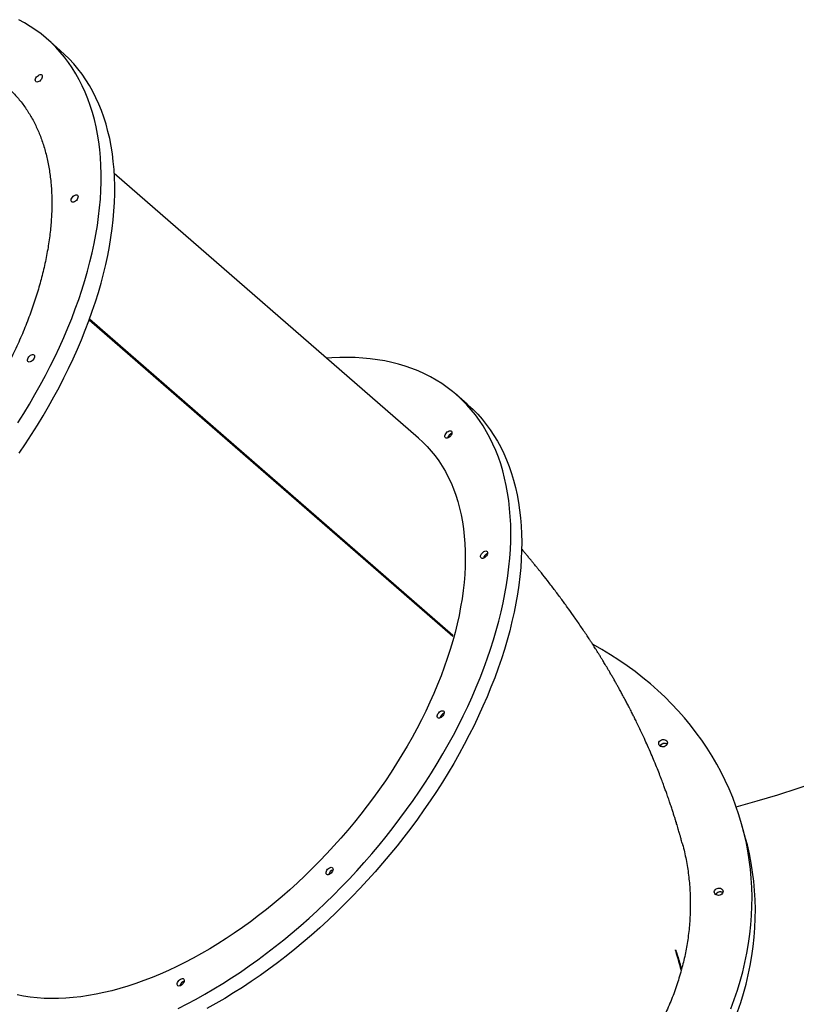
# Model space of a CAD drawing. Units: millimetres. Extents: x -11856 to 28540, y -207 to 47901.
# Drawn here: x -5869 to -5847, y 42392 to 42420 of the extents above; entities that cross this region are included whole.
import ezdxf

# ---------------------------------------------------------------- set-up
doc = ezdxf.new("R2010")
doc.units = ezdxf.units.MM

msp = doc.modelspace()

# ---------------------------------------------------------------- linework, layer by layer
at = {"color": 7, "linetype": 'Continuous', "lineweight": 25}
for p, q in [((-5868.2101, 42418.6919), (-5868.5933, 42419.0253)), ((-5858.1154, 42407.76), (-5866.6872, 42415.2189)), ((-5867.3951, 42411.0923), (-5857.1511, 42402.1784)), ((-5857.1455, 42402.199), (-5867.388, 42411.1117)), ((-5856.7421, 42408.7191), (-5857.0487, 42408.9858)), ((-5848.8953, 42396.473), (-5848.9905, 42396.8204))]:
    msp.add_line(p, q, dxfattribs=at)
at = {"color": 7, "linetype": 'Continuous', "lineweight": 25, "flags": 128}
for points in [[(-5869.4052, 42408.1943), (-5869.2392, 42408.4575), (-5869.0784, 42408.7221), (-5868.923, 42408.988), (-5868.7732, 42409.2549), (-5868.629, 42409.5227), (-5868.4906, 42409.7911), (-5868.358, 42410.06), (-5868.2314, 42410.3291), (-5868.1109, 42410.5982), (-5867.9965, 42410.8671), (-5867.8883, 42411.1356), (-5867.7865, 42411.4035), (-5867.6911, 42411.6706), (-5867.6021, 42411.9367), (-5867.5197, 42412.2016), (-5867.4438, 42412.465), (-5867.3747, 42412.7269), (-5867.3122, 42412.9869), (-5867.2565, 42413.245), (-5867.2076, 42413.5008), (-5867.1656, 42413.7541), (-5867.1304, 42414.0049), (-5867.1022, 42414.2529), (-5867.0808, 42414.4979), (-5867.0664, 42414.7397), (-5867.059, 42414.9782), (-5867.0585, 42415.2131), (-5867.065, 42415.4443), (-5867.0784, 42415.6716), (-5867.0987, 42415.8949), (-5867.126, 42416.1138), (-5867.1602, 42416.3284), (-5867.2013, 42416.5384), (-5867.2492, 42416.7436), (-5867.3039, 42416.944), (-5867.3654, 42417.1393), (-5867.4336, 42417.3294), (-5867.5085, 42417.5142), (-5867.59, 42417.6935), (-5867.678, 42417.8671), (-5867.7726, 42418.035), (-5867.8735, 42418.197), (-5867.9808, 42418.353), (-5868.0943, 42418.5029), (-5868.214, 42418.6465), (-5868.3397, 42418.7838), (-5868.4714, 42418.9146), (-5868.609, 42419.0389), (-5868.7524, 42419.1565), (-5868.9014, 42419.2674), (-5869.056, 42419.3714), (-5869.216, 42419.4685), (-5869.3813, 42419.5587)], [(-5869.3695, 42407.3396), (-5869.1932, 42407.5993), (-5869.022, 42407.8608), (-5868.856, 42408.124), (-5868.6952, 42408.3887), (-5868.5399, 42408.6546), (-5868.39, 42408.9215), (-5868.2459, 42409.1893), (-5868.1074, 42409.4577), (-5867.9749, 42409.7266), (-5867.8483, 42409.9956), (-5867.7277, 42410.2647), (-5867.6133, 42410.5336), (-5867.5051, 42410.8021), (-5867.4033, 42411.0701), (-5867.3079, 42411.3372), (-5867.2189, 42411.6033), (-5867.1365, 42411.8681), (-5867.0606, 42412.1316), (-5866.9915, 42412.3935), (-5866.929, 42412.6535), (-5866.8733, 42412.9115), (-5866.8245, 42413.1673), (-5866.7824, 42413.4207), (-5866.7473, 42413.6715), (-5866.719, 42413.9195), (-5866.6977, 42414.1645), (-5866.6833, 42414.4063), (-5866.6758, 42414.6448), (-5866.6753, 42414.8797), (-5866.6818, 42415.1109), (-5866.6952, 42415.3382), (-5866.7155, 42415.5614), (-5866.7428, 42415.7804), (-5866.777, 42415.995), (-5866.8181, 42416.205), (-5866.866, 42416.4102), (-5866.9207, 42416.6106), (-5866.9822, 42416.8059), (-5867.0504, 42416.996), (-5867.1253, 42417.1807), (-5867.2068, 42417.36), (-5867.2948, 42417.5337), (-5867.3894, 42417.7016), (-5867.4903, 42417.8636), (-5867.5976, 42418.0196), (-5867.7111, 42418.1695), (-5867.8308, 42418.3131), (-5867.9565, 42418.4504), (-5868.0883, 42418.5812), (-5868.2101, 42418.6919)], [(-5868.8662, 42417.7992), (-5868.887, 42417.8042), (-5868.9025, 42417.8167), (-5868.9114, 42417.8357), (-5868.9131, 42417.8599), (-5868.9076, 42417.8873), (-5868.8951, 42417.9161), (-5868.8767, 42417.9441), (-5868.8537, 42417.9691), (-5868.8277, 42417.9894), (-5868.8009, 42418.0034), (-5868.775, 42418.0101), (-5868.7521, 42418.009), (-5868.7338, 42418.0002), (-5868.7215, 42417.9843), (-5868.7161, 42417.9625), (-5868.718, 42417.9364), (-5868.7271, 42417.908), (-5868.7427, 42417.8794), (-5868.7636, 42417.8527), (-5868.7883, 42417.8298), (-5868.815, 42417.8125), (-5868.8416, 42417.8021), (-5868.8662, 42417.7992)], [(-5867.8591, 42414.4106), (-5867.8799, 42414.4156), (-5867.8953, 42414.428), (-5867.9043, 42414.447), (-5867.906, 42414.4712), (-5867.9004, 42414.4987), (-5867.888, 42414.5274), (-5867.8696, 42414.5554), (-5867.8465, 42414.5804), (-5867.8206, 42414.6007), (-5867.7937, 42414.6147), (-5867.7678, 42414.6214), (-5867.7449, 42414.6203), (-5867.7266, 42414.6115), (-5867.7143, 42414.5956), (-5867.709, 42414.5738), (-5867.7109, 42414.5478), (-5867.72, 42414.5194), (-5867.7356, 42414.4907), (-5867.7565, 42414.464), (-5867.7812, 42414.4411), (-5867.8078, 42414.4238), (-5867.8345, 42414.4134), (-5867.8591, 42414.4106)], [(-5869.0844, 42409.9065), (-5869.1052, 42409.9115), (-5869.1207, 42409.924), (-5869.1296, 42409.943), (-5869.1313, 42409.9671), (-5869.1258, 42409.9946), (-5869.1133, 42410.0234), (-5869.0949, 42410.0513), (-5869.0719, 42410.0764), (-5869.046, 42410.0966), (-5869.0191, 42410.1106), (-5868.9932, 42410.1173), (-5868.9703, 42410.1162), (-5868.952, 42410.1074), (-5868.9397, 42410.0915), (-5868.9343, 42410.0697), (-5868.9362, 42410.0437), (-5868.9453, 42410.0153), (-5868.9609, 42409.9867), (-5868.9818, 42409.9599), (-5869.0065, 42409.9371), (-5869.0332, 42409.9198), (-5869.0598, 42409.9093), (-5869.0844, 42409.9065)], [(-5864.8879, 42391.6809), (-5864.6365, 42391.8084), (-5864.385, 42391.9425), (-5864.1337, 42392.0829), (-5863.8828, 42392.2296), (-5863.6324, 42392.3826), (-5863.3828, 42392.5416), (-5863.1341, 42392.7065), (-5862.8865, 42392.8773), (-5862.6402, 42393.0538), (-5862.3954, 42393.2358), (-5862.1523, 42393.4233), (-5861.9111, 42393.616), (-5861.6719, 42393.8139), (-5861.435, 42394.0167), (-5861.2005, 42394.2243), (-5860.9686, 42394.4367), (-5860.7395, 42394.6535), (-5860.5133, 42394.8746), (-5860.2903, 42395.1), (-5860.0706, 42395.3293), (-5859.8543, 42395.5624), (-5859.6417, 42395.7991), (-5859.4329, 42396.0394), (-5859.228, 42396.2829), (-5859.0272, 42396.5294), (-5858.8307, 42396.7789), (-5858.6387, 42397.0311), (-5858.4511, 42397.2858), (-5858.2683, 42397.5428), (-5858.0904, 42397.8019), (-5857.9174, 42398.063), (-5857.7496, 42398.3257), (-5857.587, 42398.59), (-5857.4297, 42398.8556), (-5857.278, 42399.1223), (-5857.1319, 42399.39), (-5856.9914, 42399.6583), (-5856.8569, 42399.9272), (-5856.7282, 42400.1963), (-5856.6056, 42400.4655), (-5856.4891, 42400.7346), (-5856.3788, 42401.0034), (-5856.2748, 42401.2716), (-5856.1771, 42401.5391), (-5856.086, 42401.8057), (-5856.0013, 42402.0711), (-5855.9233, 42402.3352), (-5855.8518, 42402.5977), (-5855.7871, 42402.8585), (-5855.7291, 42403.1173), (-5855.678, 42403.374), (-5855.6336, 42403.6283), (-5855.5962, 42403.8801), (-5855.5656, 42404.1291), (-5855.5419, 42404.3752), (-5855.5252, 42404.6182), (-5855.5154, 42404.8579), (-5855.5126, 42405.0942), (-5855.5168, 42405.3267), (-5855.5279, 42405.5554), (-5855.5459, 42405.7801), (-5855.5709, 42406.0006), (-5855.6028, 42406.2168), (-5855.6416, 42406.4284), (-5855.6872, 42406.6353), (-5855.7397, 42406.8374), (-5855.799, 42407.0345), (-5855.865, 42407.2264), (-5855.9377, 42407.4131), (-5856.017, 42407.5943), (-5856.1029, 42407.7699), (-5856.1953, 42407.9398), (-5856.2942, 42408.1039), (-5856.3994, 42408.2619), (-5856.5109, 42408.4139), (-5856.6286, 42408.5597), (-5856.7524, 42408.6992), (-5856.8822, 42408.8322), (-5857.0179, 42408.9587), (-5857.1594, 42409.0786), (-5857.3066, 42409.1918), (-5857.4594, 42409.2982), (-5857.6177, 42409.3976), (-5857.7813, 42409.4902), (-5857.9501, 42409.5756), (-5858.1241, 42409.654), (-5858.303, 42409.7253), (-5858.4867, 42409.7893), (-5858.6751, 42409.846), (-5858.868, 42409.8955), (-5859.0653, 42409.9376), (-5859.2669, 42409.9723), (-5859.4725, 42409.9997), (-5859.6821, 42410.0196), (-5859.8954, 42410.032), (-5860.1124, 42410.0371), (-5860.3327, 42410.0346), (-5860.5564, 42410.0247), (-5860.7059, 42410.0141)], [(-5856.7421, 42408.7191), (-5856.7113, 42408.692), (-5856.5756, 42408.5655), (-5856.4458, 42408.4324), (-5856.322, 42408.293), (-5856.2043, 42408.1472), (-5856.0928, 42407.9952), (-5855.9876, 42407.8371), (-5855.8888, 42407.673), (-5855.7964, 42407.5031), (-5855.7105, 42407.3275), (-5855.6311, 42407.1463), (-5855.5584, 42406.9597), (-5855.4924, 42406.7678), (-5855.4332, 42406.5707), (-5855.3807, 42406.3686), (-5855.335, 42406.1617), (-5855.2962, 42405.95), (-5855.2643, 42405.7339), (-5855.2394, 42405.5134), (-5855.2213, 42405.2887), (-5855.2102, 42405.06), (-5855.2061, 42404.8274), (-5855.2089, 42404.5912), (-5855.2186, 42404.3515), (-5855.2354, 42404.1085), (-5855.259, 42403.8624), (-5855.2896, 42403.6133), (-5855.3271, 42403.3616), (-5855.3714, 42403.1072), (-5855.4226, 42402.8506), (-5855.4806, 42402.5918), (-5855.5453, 42402.331), (-5855.6167, 42402.0685), (-5855.6948, 42401.8044), (-5855.7794, 42401.539), (-5855.8706, 42401.2724), (-5855.9682, 42401.0049), (-5856.0722, 42400.7366), (-5856.1825, 42400.4679), (-5856.299, 42400.1988), (-5856.4216, 42399.9295), (-5856.5503, 42399.6604), (-5856.6849, 42399.3916), (-5856.8253, 42399.1232), (-5856.9714, 42398.8556), (-5857.1232, 42398.5889), (-5857.2804, 42398.3233), (-5857.443, 42398.059), (-5857.6109, 42397.7962), (-5857.7838, 42397.5352), (-5857.9618, 42397.276), (-5858.1446, 42397.019), (-5858.3321, 42396.7643), (-5858.5242, 42396.5122), (-5858.7207, 42396.2627), (-5858.9214, 42396.0161), (-5859.1263, 42395.7726), (-5859.3351, 42395.5324), (-5859.5478, 42395.2956), (-5859.764, 42395.0625), (-5859.9838, 42394.8332), (-5860.2068, 42394.6079), (-5860.433, 42394.3867), (-5860.6621, 42394.1699), (-5860.894, 42393.9576), (-5861.1285, 42393.7499), (-5861.3654, 42393.5471), (-5861.6045, 42393.3493), (-5861.8458, 42393.1565), (-5862.0889, 42392.9691), (-5862.3336, 42392.787), (-5862.5799, 42392.6106), (-5862.8275, 42392.4398), (-5863.0762, 42392.2748), (-5863.3259, 42392.1158), (-5863.5763, 42391.9629), (-5863.8272, 42391.8161), (-5864.0785, 42391.6757)], [(-5857.1744, 42407.9112), (-5857.1787, 42407.8841), (-5857.1901, 42407.8554), (-5857.2076, 42407.8272), (-5857.23, 42407.8015), (-5857.2555, 42407.7803), (-5857.2824, 42407.7652), (-5857.3086, 42407.7572), (-5857.3321, 42407.757), (-5857.3513, 42407.7646), (-5857.3646, 42407.7794), (-5857.3712, 42407.8003), (-5857.3705, 42407.8257), (-5857.3626, 42407.8539), (-5857.348, 42407.8826), (-5857.3279, 42407.9098), (-5857.3037, 42407.9335), (-5857.2772, 42407.9518), (-5857.2505, 42407.9634), (-5857.2254, 42407.9676), (-5857.2038, 42407.9639), (-5857.1874, 42407.9526), (-5857.1773, 42407.9346), (-5857.1744, 42407.9112)], [(-5858.1154, 42407.76), (-5857.9908, 42407.6459), (-5857.8702, 42407.5238), (-5857.7556, 42407.3952), (-5857.6471, 42407.2604), (-5857.5447, 42407.1194), (-5857.4485, 42406.9723), (-5857.3587, 42406.8194), (-5857.2753, 42406.6607), (-5857.1984, 42406.4963), (-5857.1281, 42406.3265), (-5857.0644, 42406.1513), (-5857.0074, 42405.9709), (-5856.9571, 42405.7856), (-5856.9136, 42405.5954), (-5856.8769, 42405.4004), (-5856.847, 42405.201), (-5856.824, 42404.9973), (-5856.8079, 42404.7893), (-5856.7987, 42404.5775), (-5856.7964, 42404.3618), (-5856.8011, 42404.1425), (-5856.8126, 42403.9199), (-5856.8311, 42403.694), (-5856.8564, 42403.4652), (-5856.8886, 42403.2335), (-5856.9277, 42402.9992), (-5856.9735, 42402.7626), (-5857.0261, 42402.5238), (-5857.0854, 42402.283), (-5857.1514, 42402.0405), (-5857.224, 42401.7965), (-5857.3031, 42401.5511), (-5857.3887, 42401.3046), (-5857.4807, 42401.0573), (-5857.579, 42400.8093), (-5857.6835, 42400.5608), (-5857.7941, 42400.3121), (-5857.9108, 42400.0634), (-5858.0334, 42399.815), (-5858.1618, 42399.567), (-5858.296, 42399.3196), (-5858.4357, 42399.0731), (-5858.5809, 42398.8277), (-5858.7314, 42398.5837), (-5858.8871, 42398.3411), (-5859.0479, 42398.1003), (-5859.2136, 42397.8615), (-5859.3841, 42397.6248), (-5859.5592, 42397.3905), (-5859.7387, 42397.1588), (-5859.9226, 42396.9299), (-5860.1106, 42396.704), (-5860.3026, 42396.4813), (-5860.4984, 42396.262), (-5860.6979, 42396.0463), (-5860.9008, 42395.8344), (-5861.1069, 42395.6264), (-5861.3162, 42395.4226), (-5861.5284, 42395.2231), (-5861.7433, 42395.0281), (-5861.9607, 42394.8378), (-5862.1805, 42394.6524), (-5862.4024, 42394.472), (-5862.6263, 42394.2967), (-5862.8519, 42394.1268), (-5863.079, 42393.9624), (-5863.3076, 42393.8036), (-5863.5372, 42393.6506), (-5863.7678, 42393.5034), (-5863.9991, 42393.3624), (-5864.231, 42393.2274), (-5864.4632, 42393.0988), (-5864.6955, 42392.9765), (-5864.9277, 42392.8608), (-5865.1596, 42392.7516), (-5865.391, 42392.6492), (-5865.6217, 42392.5535), (-5865.8515, 42392.4648), (-5866.0802, 42392.3829), (-5866.3076, 42392.3082), (-5866.5335, 42392.2405), (-5866.7576, 42392.1799), (-5866.9799, 42392.1266), (-5867.2, 42392.0805), (-5867.4178, 42392.0418), (-5867.6331, 42392.0103), (-5867.8458, 42391.9862), (-5868.0555, 42391.9695), (-5868.2622, 42391.9602), (-5868.4656, 42391.9583), (-5868.6656, 42391.9638), (-5868.862, 42391.9767), (-5869.0546, 42391.997), (-5869.2433, 42392.0247), (-5869.4278, 42392.0597)], [(-5856.1672, 42404.5225), (-5856.1716, 42404.4954), (-5856.1829, 42404.4667), (-5856.2005, 42404.4385), (-5856.2228, 42404.4128), (-5856.2484, 42404.3917), (-5856.2753, 42404.3765), (-5856.3014, 42404.3686), (-5856.325, 42404.3683), (-5856.3441, 42404.3759), (-5856.3575, 42404.3907), (-5856.3641, 42404.4116), (-5856.3634, 42404.4371), (-5856.3555, 42404.4652), (-5856.3409, 42404.4939), (-5856.3208, 42404.5211), (-5856.2966, 42404.5448), (-5856.2701, 42404.5631), (-5856.2433, 42404.5748), (-5856.2182, 42404.5789), (-5856.1967, 42404.5752), (-5856.1803, 42404.5639), (-5856.1702, 42404.5459), (-5856.1672, 42404.5225)], [(-5849.3141, 42391.6726), (-5849.2176, 42391.9314), (-5849.1293, 42392.1915), (-5849.0495, 42392.4529), (-5848.9781, 42392.7153), (-5848.9152, 42392.9786), (-5848.8609, 42393.2424), (-5848.8151, 42393.5067), (-5848.778, 42393.7712), (-5848.7496, 42394.0356), (-5848.7298, 42394.2999), (-5848.7187, 42394.5638), (-5848.7163, 42394.8271), (-5848.7226, 42395.0896), (-5848.7376, 42395.3511), (-5848.7613, 42395.6114), (-5848.7937, 42395.8703), (-5848.8347, 42396.1276), (-5848.8844, 42396.3831), (-5848.9426, 42396.6367), (-5849.0093, 42396.888), (-5849.0845, 42397.1369), (-5849.1682, 42397.3833), (-5849.2602, 42397.6269), (-5849.3604, 42397.8676), (-5849.4689, 42398.1052), (-5849.5855, 42398.3394), (-5849.7102, 42398.5702), (-5849.8428, 42398.7972), (-5849.9832, 42399.0205), (-5850.1314, 42399.2397), (-5850.2872, 42399.4548), (-5850.4505, 42399.6655), (-5850.6212, 42399.8717), (-5850.7991, 42400.0732), (-5850.9841, 42400.2699), (-5851.1761, 42400.4617), (-5851.3749, 42400.6483), (-5851.5804, 42400.8297), (-5851.7923, 42401.0057), (-5852.0107, 42401.1761), (-5852.2352, 42401.3409), (-5852.4657, 42401.4999), (-5852.702, 42401.653), (-5852.944, 42401.8), (-5853.1915, 42401.9409), (-5853.2041, 42401.9479)], [(-5857.3926, 42400.0184), (-5857.3969, 42399.9914), (-5857.4083, 42399.9627), (-5857.4258, 42399.9344), (-5857.4482, 42399.9088), (-5857.4737, 42399.8876), (-5857.5006, 42399.8724), (-5857.5268, 42399.8645), (-5857.5503, 42399.8643), (-5857.5695, 42399.8718), (-5857.5829, 42399.8866), (-5857.5894, 42399.9075), (-5857.5887, 42399.933), (-5857.5808, 42399.9611), (-5857.5662, 42399.9899), (-5857.5461, 42400.0171), (-5857.5219, 42400.0407), (-5857.4954, 42400.059), (-5857.4687, 42400.0707), (-5857.4436, 42400.0748), (-5857.422, 42400.0711), (-5857.4056, 42400.0598), (-5857.3955, 42400.0418), (-5857.3926, 42400.0184)], [(-5851.0996, 42399.1719), (-5851.1031, 42399.1436), (-5851.1154, 42399.1164), (-5851.1358, 42399.0922), (-5851.1626, 42399.0729), (-5851.194, 42399.0599), (-5851.2274, 42399.0542), (-5851.2606, 42399.0561), (-5851.2909, 42399.0656), (-5851.3163, 42399.082), (-5851.3347, 42399.1039), (-5851.3448, 42399.1299), (-5851.3459, 42399.1579), (-5851.3379, 42399.186), (-5851.3214, 42399.2119), (-5851.2976, 42399.2339), (-5851.2682, 42399.2502), (-5851.2355, 42399.2596), (-5851.2019, 42399.2615), (-5851.1698, 42399.2558), (-5851.1417, 42399.2427), (-5851.1196, 42399.2234), (-5851.1052, 42399.1992), (-5851.0996, 42399.1719)], [(-5849.1224, 42391.584), (-5849.0342, 42391.8442), (-5848.9544, 42392.1056), (-5848.883, 42392.368), (-5848.8201, 42392.6312), (-5848.7657, 42392.8951), (-5848.72, 42393.1593), (-5848.6829, 42393.4238), (-5848.6544, 42393.6883), (-5848.6346, 42393.9526), (-5848.6236, 42394.2165), (-5848.6212, 42394.4798), (-5848.6275, 42394.7423), (-5848.6425, 42395.0038), (-5848.6662, 42395.2641), (-5848.6986, 42395.523), (-5848.7396, 42395.7803), (-5848.7892, 42396.0358), (-5848.8474, 42396.2893), (-5848.8953, 42396.473)], [(-5860.5221, 42395.6058), (-5860.5264, 42395.5787), (-5860.5378, 42395.55), (-5860.5553, 42395.5218), (-5860.5777, 42395.4961), (-5860.6032, 42395.475), (-5860.6301, 42395.4598), (-5860.6563, 42395.4518), (-5860.6798, 42395.4516), (-5860.699, 42395.4592), (-5860.7123, 42395.474), (-5860.7189, 42395.4949), (-5860.7182, 42395.5204), (-5860.7103, 42395.5485), (-5860.6957, 42395.5772), (-5860.6756, 42395.6044), (-5860.6514, 42395.6281), (-5860.6249, 42395.6464), (-5860.5982, 42395.6581), (-5860.5731, 42395.6622), (-5860.5515, 42395.6585), (-5860.5351, 42395.6472), (-5860.525, 42395.6292), (-5860.5221, 42395.6058)], [(-5849.5325, 42394.9863), (-5849.536, 42394.958), (-5849.5484, 42394.9308), (-5849.5687, 42394.9066), (-5849.5956, 42394.8873), (-5849.6269, 42394.8743), (-5849.6604, 42394.8686), (-5849.6935, 42394.8705), (-5849.7239, 42394.88), (-5849.7492, 42394.8963), (-5849.7676, 42394.9183), (-5849.7777, 42394.9443), (-5849.7788, 42394.9723), (-5849.7708, 42395.0003), (-5849.7543, 42395.0263), (-5849.7305, 42395.0482), (-5849.7011, 42395.0645), (-5849.6684, 42395.074), (-5849.6348, 42395.0759), (-5849.6028, 42395.0701), (-5849.5746, 42395.0571), (-5849.5526, 42395.0378), (-5849.5382, 42395.0136), (-5849.5325, 42394.9863)], [(-5864.7171, 42392.467), (-5864.7215, 42392.4399), (-5864.7329, 42392.4112), (-5864.7504, 42392.383), (-5864.7727, 42392.3573), (-5864.7983, 42392.3362), (-5864.8252, 42392.321), (-5864.8514, 42392.313), (-5864.8749, 42392.3128), (-5864.8941, 42392.3204), (-5864.9074, 42392.3352), (-5864.914, 42392.3561), (-5864.9133, 42392.3815), (-5864.9054, 42392.4097), (-5864.8908, 42392.4384), (-5864.8707, 42392.4656), (-5864.8465, 42392.4893), (-5864.82, 42392.5076), (-5864.7933, 42392.5193), (-5864.7682, 42392.5234), (-5864.7466, 42392.5197), (-5864.7302, 42392.5084), (-5864.7201, 42392.4904), (-5864.7171, 42392.467)]]:
    msp.add_lwpolyline(points, dxfattribs=at)
at = {"color": 7, "linetype": 'Continuous', "lineweight": 25}
for centre, radius, start, end in [((-5857.1109, 42407.7207), 0.187, 110.35157, 167.59323), ((-5857.1122, 42407.7219), 0.1855, 110.09981, 167.84356), ((-5859.0838, 42433.5291), 37.5, 285.34231, 315), ((-5856.1038, 42404.3321), 0.187, 110.35247, 167.58984), ((-5856.105, 42404.3332), 0.1856, 110.11018, 167.83394), ((-5857.1401, 42402.1816), 0.0182, 107.08018, 170.92203), ((-5866.3944, 42404.704), 9.5822, 344.71745, 344.84521), ((-5857.3291, 42399.828), 0.187, 110.35343, 167.58887), ((-5857.3303, 42399.829), 0.1857, 110.12597, 167.81634), ((-5851.1828, 42399.0109), 0.1401, 57.85803, 152.77611), ((-5851.186, 42399.0145), 0.1356, 94.48449, 153.49004), ((-5851.1793, 42399.0215), 0.1293, 56.65992, 97.69397), ((-5860.4586, 42395.4154), 0.187, 110.35584, 167.58897), ((-5860.4598, 42395.4164), 0.1857, 110.1214, 167.82341), ((-5849.6157, 42394.8253), 0.1401, 57.85612, 152.77802), ((-5849.619, 42394.8289), 0.1356, 94.47746, 153.49706), ((-5849.6122, 42394.836), 0.1292, 56.64146, 97.7116), ((-5850.7042, 42392.7631), 0.0148, 84.56768, 127.62498), ((-5864.6537, 42392.2766), 0.187, 110.3518, 167.5905), ((-5864.6549, 42392.2776), 0.1857, 110.1184, 167.82384)]:
    msp.add_arc(centre, radius, start, end, dxfattribs=at)
for points, knots in [([(-5869.7749, 42417.7189), (-5869.7703, 42417.7153), (-5869.6806, 42417.6455), (-5869.5245, 42417.4874), (-5869.3095, 42417.2432), (-5869.1207, 42416.9765), (-5868.9553, 42416.6921), (-5868.8136, 42416.3908), (-5868.6932, 42416.068), (-5868.5954, 42415.7238), (-5868.5212, 42415.359), (-5868.4721, 42414.9815), (-5868.4477, 42414.5929), (-5868.4471, 42414.1951), (-5868.4703, 42413.7816), (-5868.5183, 42413.3531), (-5868.5913, 42412.9108), (-5868.688, 42412.4644), (-5868.8073, 42412.0157), (-5868.9479, 42411.5662), (-5869.1121, 42411.1085), (-5869.3003, 42410.6441), (-5869.5125, 42410.1743), (-5869.744, 42409.7094), (-5869.9935, 42409.2511), (-5870.2595, 42408.8004), (-5870.5462, 42408.3503), (-5870.8535, 42407.9021), (-5871.1809, 42407.4577), (-5871.5212, 42407.0268), (-5871.8728, 42406.6105), (-5872.2341, 42406.2097), (-5872.6109, 42405.8178), (-5873.0027, 42405.4366), (-5873.4083, 42405.0677), (-5873.8189, 42404.7193), (-5874.233, 42404.392), (-5874.6489, 42404.0861), (-5875.0735, 42403.7966), (-5875.5055, 42403.5253), (-5875.9437, 42403.2735), (-5876.3785, 42403.0468), (-5876.8083, 42402.8455), (-5877.2319, 42402.669), (-5877.6562, 42402.5146), (-5878.0798, 42402.3837), (-5878.5012, 42402.2775), (-5878.9109, 42402.1982), (-5879.308, 42402.1454), (-5879.6916, 42402.1183), (-5880.068, 42402.1163), (-5880.4354, 42402.1407), (-5880.7924, 42402.1918), (-5881.1239, 42402.2676), (-5881.4318, 42402.3632), (-5881.6185, 42402.4431), (-5881.712, 42402.4831)], [0, 0, 0, 0, 0.0010234, 0.0201749, 0.0393421, 0.0584936, 0.0771044, 0.0957296, 0.1143405, 0.1334918, 0.1526588, 0.1718103, 0.1904223, 0.2090487, 0.2276607, 0.2468132, 0.2659816, 0.2851341, 0.3037453, 0.3223709, 0.3409821, 0.3601339, 0.3793013, 0.398453, 0.4170658, 0.435693, 0.4543059, 0.4734595, 0.4926286, 0.5117822, 0.5303934, 0.5490187, 0.5676299, 0.5867815, 0.6059488, 0.6251005, 0.6437129, 0.6623397, 0.6809522, 0.7001053, 0.719274, 0.7384271, 0.7570383, 0.7756637, 0.7942749, 0.8134266, 0.8325939, 0.8517456, 0.8703573, 0.8889833, 0.907595, 0.9267473, 0.9459152, 0.9650675, 0.9825101, 1, 1, 1, 1]), ([(-5850.6775, 42396.3212), (-5850.6816, 42396.3363), (-5850.692, 42396.3755), (-5850.7074, 42396.4316), (-5850.7228, 42396.4872), (-5850.7354, 42396.5324), (-5850.7471, 42396.5736), (-5850.7599, 42396.6186), (-5850.7757, 42396.6734), (-5850.7956, 42396.7416), (-5850.8173, 42396.8151), (-5850.8386, 42396.8855), (-5850.8605, 42396.9574), (-5850.8825, 42397.0285), (-5850.9047, 42397.0989), (-5850.923, 42397.1564), (-5850.94, 42397.2093), (-5850.9579, 42397.2645), (-5850.9778, 42397.3251), (-5850.9987, 42397.3879), (-5851.0185, 42397.4467), (-5851.0399, 42397.5097), (-5851.0645, 42397.5813), (-5851.0918, 42397.6593), (-5851.1174, 42397.7315), (-5851.1392, 42397.7924), (-5851.1588, 42397.8465), (-5851.1788, 42397.9013), (-5851.2005, 42397.9602), (-5851.2254, 42398.0269), (-5851.2533, 42398.101), (-5851.2817, 42398.1751), (-5851.3251, 42398.2875), (-5851.3872, 42398.4444), (-5851.469, 42398.645), (-5851.5611, 42398.8634), (-5851.6541, 42399.0765), (-5851.7549, 42399.3003), (-5851.8459, 42399.496), (-5851.9305, 42399.6732), (-5851.9962, 42399.8078), (-5852.0546, 42399.9255), (-5852.1138, 42400.0432), (-5852.1762, 42400.165), (-5852.2405, 42400.2886), (-5852.3042, 42400.4092), (-5852.3681, 42400.5282), (-5852.4301, 42400.6419), (-5852.4837, 42400.7388), (-5852.5348, 42400.8303), (-5852.587, 42400.9227), (-5852.6407, 42401.0166), (-5852.6877, 42401.0978), (-5852.7287, 42401.1681), (-5852.7678, 42401.2347), (-5852.8104, 42401.3065), (-5852.8516, 42401.3754), (-5852.8879, 42401.4355), (-5852.924, 42401.4949), (-5852.9649, 42401.5619), (-5853.0121, 42401.6385), (-5853.0577, 42401.7117), (-5853.0957, 42401.7722), (-5853.1291, 42401.8253), (-5853.1668, 42401.8846), (-5853.213, 42401.9568), (-5853.2617, 42402.0322), (-5853.3057, 42402.0998), (-5853.3455, 42402.1605), (-5853.4298, 42402.2883), (-5853.5638, 42402.4876), (-5853.7428, 42402.7462), (-5853.9219, 42402.9979), (-5854.1017, 42403.2439), (-5854.2891, 42403.4939), (-5854.4735, 42403.7334), (-5854.6152, 42403.913), (-5854.7107, 42404.0323), (-5854.7654, 42404.1002), (-5854.8152, 42404.1616), (-5854.863, 42404.2201), (-5854.9152, 42404.2837), (-5854.9776, 42404.3591), (-5855.0427, 42404.4373), (-5855.1061, 42404.5127), (-5855.1599, 42404.5763), (-5855.194, 42404.6163), (-5855.2089, 42404.6338)], [0, 0, 0, 0, 0.00493951, 0.01284154, 0.0184018, 0.02320635, 0.02767231, 0.03196707, 0.03801196, 0.04575335, 0.05446715, 0.06226506, 0.06904847, 0.07822907, 0.08585738, 0.09240306, 0.09726481, 0.10345438, 0.11080392, 0.11749473, 0.12445717, 0.13043412, 0.13859754, 0.14843805, 0.15660014, 0.16284244, 0.16893584, 0.17482851, 0.18131657, 0.18882728, 0.19736274, 0.20640054, 0.2139699, 0.23545678, 0.25987398, 0.28250308, 0.31056231, 0.33340937, 0.36021517, 0.37880266, 0.39547802, 0.40762034, 0.42027005, 0.43716572, 0.45084744, 0.46425115, 0.48023791, 0.49347802, 0.50508196, 0.51517644, 0.52649215, 0.53855033, 0.54924461, 0.55603677, 0.56418009, 0.57359408, 0.58229774, 0.58943341, 0.59565766, 0.6041797, 0.61412194, 0.62394553, 0.63125531, 0.63656659, 0.64363545, 0.65334447, 0.66347076, 0.67182202, 0.67859867, 0.68623248, 0.71984078, 0.75377354, 0.78458766, 0.81624686, 0.84874376, 0.88178149, 0.91010881, 0.91967022, 0.92909683, 0.9371047, 0.94408718, 0.95243732, 0.96255619, 0.97431494, 0.98383317, 0.99294034, 1, 1, 1, 1]), ([(-5850.678, 42396.321), (-5850.6764, 42396.3157), (-5850.6319, 42396.1697), (-5850.5719, 42395.8754), (-5850.4997, 42395.4396), (-5850.46, 42394.9935), (-5850.4497, 42394.5395), (-5850.4706, 42394.0787), (-5850.5215, 42393.6307), (-5850.5972, 42393.1964), (-5850.6676, 42392.9175), (-5850.7028, 42392.7779)], [0, 0, 0, 0, 0.0047885, 0.1297258, 0.2547594, 0.3796977, 0.5082636, 0.6369363, 0.7655009, 0.882592, 1, 1, 1, 1]), ([(-5850.7084, 42392.7573), (-5850.7097, 42392.7619), (-5850.7159, 42392.785), (-5850.7424, 42392.8823), (-5850.7898, 42393.0497), (-5850.8384, 42393.2073), (-5850.8647, 42393.3016), (-5850.869, 42393.3178), (-5850.8704, 42393.3251), (-5850.8707, 42393.3267), (-5850.8707, 42393.3275), (-5850.8707, 42393.3278), (-5850.8706, 42393.3279), (-5850.8706, 42393.3281), (-5850.8705, 42393.3282), (-5850.8704, 42393.3282), (-5850.87, 42393.328), (-5850.8686, 42393.3255), (-5850.8633, 42393.3132), (-5850.8439, 42393.2587), (-5850.7863, 42393.0777), (-5850.7359, 42392.9101), (-5850.7028, 42392.7779), (-5850.7028, 42392.7779)], [0, 0, 0, 0, 0.01241765, 0.06207626, 0.26071644, 0.45936885, 0.4841986, 0.49661902, 0.49861403, 0.49961356, 0.49982604, 0.49990345, 0.49997763, 0.50004706, 0.50012223, 0.50025251, 0.5006566, 0.5025221, 0.50991529, 0.53945156, 0.65754784, 0.99989708, 1, 1, 1, 1]), ([(-5850.7084, 42392.7573), (-5850.7516, 42392.6098), (-5850.838, 42392.3149), (-5851.0034, 42391.8778), (-5851.1961, 42391.4421), (-5851.4193, 42391.0098), (-5851.6724, 42390.5823), (-5851.9503, 42390.1685), (-5852.2514, 42389.7695), (-5852.5741, 42389.3861), (-5852.9231, 42389.0126), (-5853.2982, 42388.6507), (-5853.699, 42388.302), (-5854.1164, 42387.9742), (-5854.5487, 42387.6679), (-5854.9938, 42387.3833), (-5855.459, 42387.1157), (-5855.9434, 42386.8668), (-5856.4457, 42386.638), (-5856.955, 42386.4343), (-5857.4693, 42386.2558), (-5857.9867, 42386.1021), (-5858.5155, 42385.9706), (-5859.0544, 42385.8628), (-5859.6017, 42385.7797), (-5860.1454, 42385.723), (-5860.6838, 42385.6924), (-5861.2151, 42385.6869), (-5861.748, 42385.7064), (-5862.2808, 42385.7518), (-5862.8114, 42385.8237), (-5863.3283, 42385.9205), (-5863.8299, 42386.0413), (-5864.3153, 42386.1846), (-5864.7922, 42386.3528), (-5865.2586, 42386.5463), (-5865.7127, 42386.7652), (-5866.1444, 42387.0045), (-5866.5528, 42387.263), (-5866.9375, 42387.539), (-5867.3047, 42387.837), (-5867.6523, 42388.1568), (-5867.9787, 42388.498), (-5868.2766, 42388.8529), (-5868.5459, 42389.2199), (-5868.7858, 42389.5977), (-5868.9918, 42389.9687), (-5869.1035, 42390.219), (-5869.1551, 42390.3346)], [0, 0, 0, 0, 0.0214459, 0.0429075, 0.0643534, 0.0864166, 0.1084983, 0.1305619, 0.152087, 0.1736284, 0.1951534, 0.2173038, 0.2394721, 0.261622, 0.2831479, 0.3046905, 0.3262162, 0.3483674, 0.3705366, 0.3926877, 0.4142124, 0.4357535, 0.457278, 0.4794277, 0.5015955, 0.5237451, 0.5452716, 0.5668147, 0.5883412, 0.6104929, 0.6326628, 0.6548146, 0.6763395, 0.6978808, 0.7194057, 0.7415557, 0.7637236, 0.7858736, 0.8074005, 0.8289437, 0.8504704, 0.8726225, 0.8947928, 0.9169448, 0.9384702, 0.9600122, 0.9815376, 1, 1, 1, 1])]:
    msp.add_open_spline(points, degree=3, knots=knots, dxfattribs=at)

doc.saveas('drawing.dxf')
